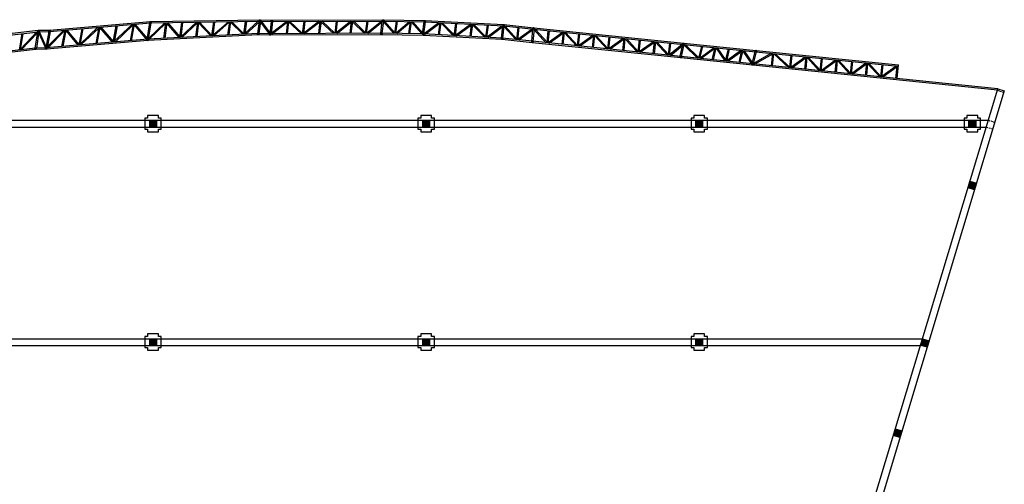
# Model space of a CAD drawing. Extents: x 1252 to 2418, y 31 to 782.
# Drawn here: x 1697 to 2418, y 442 to 782 of the extents above; entities that cross this region are included whole.
import ezdxf

# ---------------------------------------------------------------- set-up
doc = ezdxf.new("R2010")
doc.units = 0
doc.header["$LTSCALE"] = 10
doc.header["$MEASUREMENT"] = 0
doc.linetypes.add('RAYITAS2', pattern=[0.1875, 0.125, -0.0625])
for name, color, linetype in [('APOYOS', 8, 'CONTINUOUS'), ('PILARES', 4, 'CONTINUOUS'), ('VIGAS-VA', 9, 'CONTINUOUS'), ('VIGAS-VB', 2, 'CONTINUOUS'), ('VIGAS-VC', 3, 'CONTINUOUS')]:
    doc.layers.add(name, color=color, linetype=linetype)

msp = doc.modelspace()

# ---------------------------------------------------------------- linework, layer by layer
at = {"layer": 'APOYOS', "linetype": 'CONTINUOUS'}
for p, q in [((1792.44, 708.31), (1797.44, 703.31)), ((1792.44, 703.31), (1797.44, 708.31)), ((1992.44, 708.31), (1997.44, 703.31)), ((1992.44, 703.31), (1997.44, 708.31)), ((2192.44, 708.31), (2197.44, 703.31)), ((2192.44, 703.31), (2197.44, 708.31)), ((2392.44, 708.31), (2397.44, 703.31)), ((2392.44, 703.31), (2397.44, 708.31)), ((2393.27, 663.66), (2396.62, 657.43)), ((2391.83, 658.87), (2398.06, 662.22)), ((1792.44, 548.31), (1797.44, 543.31)), ((1792.44, 543.31), (1797.44, 548.31)), ((1992.44, 548.31), (1997.44, 543.31)), ((1992.44, 543.31), (1997.44, 548.31)), ((2192.44, 548.31), (2197.44, 543.31)), ((2192.44, 543.31), (2197.44, 548.31)), ((2358.49, 548.21), (2361.84, 541.98)), ((2357.05, 543.42), (2363.28, 546.76)), ((2337.16, 477.38), (2343.39, 480.72)), ((2338.6, 482.16), (2341.94, 475.93))]:
    msp.add_line(p, q, dxfattribs=at)
for points in [[(1792.44, 708.31), (1797.44, 708.31), (1797.44, 703.31), (1792.44, 703.31)], [(1992.44, 708.31), (1997.44, 708.31), (1997.44, 703.31), (1992.44, 703.31)], [(2192.44, 708.31), (2197.44, 708.31), (2197.44, 703.31), (2192.44, 703.31)], [(2392.44, 708.31), (2397.44, 708.31), (2397.44, 703.31), (2392.44, 703.31)], [(2393.27, 663.66), (2398.06, 662.22), (2396.62, 657.43), (2391.83, 658.87)], [(1792.44, 548.31), (1797.44, 548.31), (1797.44, 543.31), (1792.44, 543.31)], [(1992.44, 548.31), (1997.44, 548.31), (1997.44, 543.31), (1992.44, 543.31)], [(2192.44, 548.31), (2197.44, 548.31), (2197.44, 543.31), (2192.44, 543.31)], [(2358.49, 548.21), (2363.28, 546.76), (2361.84, 541.98), (2357.05, 543.42)], [(2338.6, 482.16), (2343.39, 480.72), (2341.94, 475.93), (2337.16, 477.38)]]:
    msp.add_lwpolyline(points, close=True, dxfattribs=at)
for points in [[(1792.44, 703.31), (1792.44, 708.31), (1797.44, 703.31), (1797.44, 708.31)], [(1992.44, 703.31), (1992.44, 708.31), (1997.44, 703.31), (1997.44, 708.31)], [(2192.44, 703.31), (2192.44, 708.31), (2197.44, 703.31), (2197.44, 708.31)], [(2392.44, 703.31), (2392.44, 708.31), (2397.44, 703.31), (2397.44, 708.31)], [(2391.83, 658.87), (2393.27, 663.66), (2396.62, 657.43), (2398.06, 662.22)], [(1792.44, 543.31), (1792.44, 548.31), (1797.44, 543.31), (1797.44, 548.31)], [(1992.44, 543.31), (1992.44, 548.31), (1997.44, 543.31), (1997.44, 548.31)], [(2192.44, 543.31), (2192.44, 548.31), (2197.44, 543.31), (2197.44, 548.31)], [(2357.05, 543.42), (2358.49, 548.21), (2361.84, 541.98), (2363.28, 546.76)], [(2337.16, 477.38), (2338.6, 482.16), (2341.94, 475.93), (2343.39, 480.72)]]:
    msp.add_solid(points, dxfattribs=at)
at = {"layer": 'PILARES', "linetype": 'CONTINUOUS'}
for p, q in [((1792.55, 780.6), (1793.61, 779.66)), ((1872.67, 781.89), (1873.66, 780.87)), ((1881.48, 781.66), (1882.47, 780.64)), ((1962.85, 781.97), (1963.85, 780.97)), ((1993.45, 781.44), (1994.42, 780.41)), ((1710.39, 774.16), (1711.45, 773.22)), ((1718.58, 774.38), (1719.63, 773.43)), ((1871.4, 771.9), (1872.41, 770.91)), ((1880.27, 771.69), (1881.25, 770.68)), ((1961.64, 772), (1962.64, 770.99)), ((2051.26, 778.44), (2052.18, 777.36)), ((2073.28, 776.13), (2074.17, 775.03)), ((1790.47, 767.58), (1791.52, 766.64)), ((1992.4, 771.52), (1993.36, 770.48)), ((2050.25, 768.49), (2051.16, 767.41)), ((2072.25, 766.17), (2073.14, 765.08)), ((2183.04, 764.88), (2183.93, 763.78)), ((1708.31, 761.05), (1709.38, 760.13)), ((1716.18, 761.32), (1717.23, 760.38)), ((2236.14, 759.54), (2237.03, 758.44)), ((2181.04, 755.14), (2181.93, 754.04)), ((2233.71, 749.65), (2234.6, 748.56))]:
    msp.add_line(p, q, dxfattribs=at)
for points in [[(1792.61, 779.6), (1792.55, 780.6), (1793.55, 780.66), (1793.61, 779.66)], [(1872.66, 780.89), (1872.67, 781.89), (1873.67, 781.87), (1873.66, 780.87)], [(1881.47, 780.66), (1881.48, 781.66), (1882.48, 781.64), (1882.47, 780.64)], [(1962.85, 780.97), (1962.85, 781.97), (1963.85, 781.97), (1963.85, 780.97)], [(1993.42, 780.44), (1993.45, 781.44), (1994.45, 781.41), (1994.42, 780.41)], [(1710.45, 773.16), (1710.39, 774.16), (1711.39, 774.22), (1711.45, 773.22)], [(1718.63, 773.38), (1718.58, 774.38), (1719.58, 774.43), (1719.63, 773.43)], [(1871.41, 770.9), (1871.4, 771.9), (1872.4, 771.91), (1872.41, 770.91)], [(1880.25, 770.69), (1880.27, 771.69), (1881.27, 771.68), (1881.25, 770.68)], [(1961.64, 771), (1961.64, 772), (1962.64, 771.99), (1962.64, 770.99)], [(2051.18, 777.44), (2051.26, 778.44), (2052.25, 778.36), (2052.18, 777.36)], [(2073.18, 775.14), (2073.28, 776.13), (2074.28, 776.03), (2074.17, 775.03)], [(1790.52, 766.58), (1790.47, 767.58), (1791.46, 767.64), (1791.52, 766.64)], [(1992.36, 770.52), (1992.4, 771.52), (1993.4, 771.47), (1993.36, 770.48)], [(2050.16, 767.49), (2050.25, 768.49), (2051.24, 768.41), (2051.16, 767.41)], [(2072.15, 765.18), (2072.25, 766.17), (2073.24, 766.07), (2073.14, 765.08)], [(2182.93, 763.89), (2183.04, 764.88), (2184.03, 764.78), (2183.93, 763.78)], [(1708.38, 760.05), (1708.31, 761.05), (1709.3, 761.13), (1709.38, 760.13)], [(1716.23, 760.32), (1716.18, 761.32), (1717.17, 761.38), (1717.23, 760.38)], [(2236.04, 758.54), (2236.14, 759.54), (2237.14, 759.43), (2237.03, 758.44)], [(2180.94, 754.14), (2181.04, 755.14), (2182.03, 755.03), (2181.93, 754.04)], [(2233.6, 748.66), (2233.71, 749.65), (2234.7, 749.55), (2234.6, 748.56)], [(1790.94, 709.81), (1788.94, 709.81), (1788.94, 701.81), (1790.94, 701.81), (1790.94, 699.81), (1798.94, 699.81), (1798.94, 701.81), (1800.94, 701.81), (1800.94, 709.81), (1798.94, 709.81), (1798.94, 711.81), (1790.94, 711.81)], [(1990.94, 709.81), (1988.94, 709.81), (1988.94, 701.81), (1990.94, 701.81), (1990.94, 699.81), (1998.94, 699.81), (1998.94, 701.81), (2000.94, 701.81), (2000.94, 709.81), (1998.94, 709.81), (1998.94, 711.81), (1990.94, 711.81)], [(2190.94, 709.81), (2188.94, 709.81), (2188.94, 701.81), (2190.94, 701.81), (2190.94, 699.81), (2198.94, 699.81), (2198.94, 701.81), (2200.94, 701.81), (2200.94, 709.81), (2198.94, 709.81), (2198.94, 711.81), (2190.94, 711.81)], [(2390.94, 709.81), (2388.94, 709.81), (2388.94, 701.81), (2390.94, 701.81), (2390.94, 699.81), (2398.94, 699.81), (2398.94, 701.81), (2400.94, 701.81), (2400.94, 709.81), (2398.94, 709.81), (2398.94, 711.81), (2390.94, 711.81)], [(1790.94, 549.81), (1788.94, 549.81), (1788.94, 541.81), (1790.94, 541.81), (1790.94, 539.81), (1798.94, 539.81), (1798.94, 541.81), (1800.94, 541.81), (1800.94, 549.81), (1798.94, 549.81), (1798.94, 551.81), (1790.94, 551.81)], [(1990.94, 549.81), (1988.94, 549.81), (1988.94, 541.81), (1990.94, 541.81), (1990.94, 539.81), (1998.94, 539.81), (1998.94, 541.81), (2000.94, 541.81), (2000.94, 549.81), (1998.94, 549.81), (1998.94, 551.81), (1990.94, 551.81)], [(2190.94, 549.81), (2188.94, 549.81), (2188.94, 541.81), (2190.94, 541.81), (2190.94, 539.81), (2198.94, 539.81), (2198.94, 541.81), (2200.94, 541.81), (2200.94, 549.81), (2198.94, 549.81), (2198.94, 551.81), (2190.94, 551.81)]]:
    msp.add_lwpolyline(points, close=True, dxfattribs=at)
for points in [[(1792.61, 779.6), (1792.55, 780.6), (1793.61, 779.66), (1793.55, 780.66)], [(1872.66, 780.89), (1872.67, 781.89), (1873.66, 780.87), (1873.67, 781.87)], [(1881.47, 780.66), (1881.48, 781.66), (1882.47, 780.64), (1882.48, 781.64)], [(1962.85, 780.97), (1962.85, 781.97), (1963.85, 780.97), (1963.85, 781.97)], [(1993.42, 780.44), (1993.45, 781.44), (1994.42, 780.41), (1994.45, 781.41)], [(1710.45, 773.16), (1710.39, 774.16), (1711.45, 773.22), (1711.39, 774.22)], [(1718.63, 773.38), (1718.58, 774.38), (1719.63, 773.43), (1719.58, 774.43)], [(1871.41, 770.9), (1871.4, 771.9), (1872.41, 770.91), (1872.4, 771.91)], [(1880.25, 770.69), (1880.27, 771.69), (1881.25, 770.68), (1881.27, 771.68)], [(1961.64, 771), (1961.64, 772), (1962.64, 770.99), (1962.64, 771.99)], [(2051.18, 777.44), (2051.26, 778.44), (2052.18, 777.36), (2052.25, 778.36)], [(2073.18, 775.14), (2073.28, 776.13), (2074.17, 775.03), (2074.28, 776.03)], [(1790.52, 766.58), (1790.47, 767.58), (1791.52, 766.64), (1791.46, 767.64)], [(1992.36, 770.52), (1992.4, 771.52), (1993.36, 770.48), (1993.4, 771.47)], [(2050.16, 767.49), (2050.25, 768.49), (2051.16, 767.41), (2051.24, 768.41)], [(2072.15, 765.18), (2072.25, 766.17), (2073.14, 765.08), (2073.24, 766.07)], [(2182.93, 763.89), (2183.04, 764.88), (2183.93, 763.78), (2184.03, 764.78)], [(1708.38, 760.05), (1708.31, 761.05), (1709.38, 760.13), (1709.3, 761.13)], [(1716.23, 760.32), (1716.18, 761.32), (1717.23, 760.38), (1717.17, 761.38)], [(2236.04, 758.54), (2236.14, 759.54), (2237.03, 758.44), (2237.14, 759.43)], [(2180.94, 754.14), (2181.04, 755.14), (2181.93, 754.04), (2182.03, 755.03)], [(2233.6, 748.66), (2233.71, 749.65), (2234.6, 748.56), (2234.7, 749.55)]]:
    msp.add_solid(points, dxfattribs=at)
at = {"layer": 'VIGAS-VA', "linetype": 'CONTINUOUS'}
for p, q in [((1790.59, 767.58), (1792.49, 779.58)), ((1791.61, 767.64), (1793.51, 779.64)), ((1791.73, 768.39), (1803.45, 779.79)), ((1792.14, 767.67), (1804.01, 779.22)), ((1804.09, 779.8), (1802.62, 768.23)), ((1804.89, 779.81), (1803.43, 768.27)), ((1804.84, 779.36), (1813.78, 768.82)), ((1805.49, 779.82), (1814.41, 769.32)), ((1815.76, 779.98), (1814.35, 768.85)), ((1816.57, 780), (1815.16, 768.89)), ((1815.23, 769.41), (1826.76, 780.16)), ((1815.88, 768.93), (1827.37, 779.63)), ((1827.43, 780.17), (1826.08, 769.47)), ((1828.24, 780.18), (1826.89, 769.51)), ((1828.19, 779.77), (1837.19, 770.06)), ((1828.9, 780.19), (1837.86, 770.51)), ((1839.11, 780.35), (1837.81, 770.09)), ((1839.92, 780.36), (1838.62, 770.14)), ((1838.68, 770.6), (1850.05, 780.52)), ((1839.41, 770.18), (1850.72, 780.05)), ((1850.78, 780.53), (1849.54, 770.72)), ((1851.59, 780.54), (1850.35, 770.76)), ((1851.55, 780.19), (1860.59, 771.3)), ((1852.31, 780.55), (1861.31, 771.71)), ((1862.46, 780.71), (1861.27, 771.34)), ((1863.27, 780.73), (1862.08, 771.38)), ((1862.14, 771.88), (1872.01, 780.86)), ((1862.83, 771.42), (1872.52, 780.25)), ((1872.6, 780.87), (1871.46, 771.88)), ((1873.61, 780.87), (1872.47, 771.89)), ((1873.53, 780.23), (1879.87, 771.7)), ((1874.06, 780.85), (1880.4, 772.34)), ((1881.41, 780.66), (1880.32, 771.69)), ((1882.41, 780.65), (1881.32, 771.68)), ((1881.38, 772.16), (1892.53, 780.69)), ((1882.08, 771.69), (1893.34, 780.3)), ((1893.39, 780.69), (1892.3, 771.73)), ((1894.19, 780.7), (1893.1, 771.73)), ((1894.15, 780.37), (1903.4, 771.77)), ((1894.97, 780.7), (1904.22, 772.1)), ((1905.27, 780.74), (1904.18, 771.77)), ((1906.07, 780.74), (1904.98, 771.78)), ((1905.03, 772.17), (1916.29, 780.78)), ((1905.84, 771.78), (1917.1, 780.39)), ((1917.15, 780.79), (1916.06, 771.82)), ((1917.95, 780.79), (1916.86, 771.82)), ((1917.91, 780.46), (1927.16, 771.86)), ((1918.73, 780.79), (1927.98, 772.19)), ((1929.03, 780.83), (1927.94, 771.87)), ((1929.83, 780.84), (1928.74, 771.87)), ((1928.79, 772.29), (1939.53, 780.87)), ((1929.55, 771.87), (1940.28, 780.45)), ((1939.21, 771.91), (1940.33, 780.88)), ((1940.02, 771.91), (1941.14, 780.88)), ((1941.1, 780.52), (1949.78, 771.95)), ((1941.87, 780.88), (1950.55, 772.31)), ((1950.51, 771.95), (1951.63, 780.92)), ((1951.31, 771.96), (1952.43, 780.92)), ((1951.37, 772.38), (1962.15, 780.96)), ((1952.12, 771.96), (1962.75, 780.42)), ((1961.7, 772), (1962.82, 780.97)), ((1962.71, 771.99), (1963.83, 780.96)), ((1963.76, 780.41), (1971.35, 771.85)), ((1964.35, 780.95), (1972.06, 772.26)), ((1972.01, 771.84), (1973.14, 780.79)), ((1972.81, 771.83), (1973.95, 780.78)), ((1972.87, 772.31), (1982.64, 780.62)), ((1973.53, 771.82), (1983.3, 780.13)), ((1982.22, 771.68), (1983.36, 780.61)), ((1983.03, 771.66), (1984.16, 780.6)), ((1984.11, 780.18), (1991.88, 771.52)), ((1984.83, 780.58), (1992.42, 772.12)), ((1992.34, 771.51), (1993.47, 780.43)), ((1993.34, 771.48), (1994.48, 780.4)), ((1993.39, 771.87), (2004.32, 779.88)), ((1994.15, 771.43), (2005.08, 779.44)), ((2004, 770.91), (2005.13, 779.84)), ((2004.8, 770.87), (2005.93, 779.8)), ((2005.89, 779.44), (2014.78, 770.35)), ((2006.7, 779.76), (2015.6, 770.66)), ((2015.55, 770.31), (2016.69, 779.23)), ((2016.35, 770.26), (2017.49, 779.19)), ((1698.68, 771.78), (1696.77, 759.71)), ((1699.51, 771.87), (1697.6, 759.8)), ((1697.7, 760.45), (1709.72, 773.05)), ((1698.26, 759.88), (1710.21, 772.4)), ((1710.33, 773.12), (1708.41, 761.04)), ((1711.35, 773.2), (1709.44, 761.11)), ((1711.18, 772.14), (1716.09, 761.33)), ((1711.58, 773.2), (1716.48, 762.4)), ((1718.5, 773.39), (1716.28, 761.34)), ((1719.53, 773.44), (1717.31, 761.4)), ((1717.45, 762.17), (1729.52, 774.28)), ((1717.86, 761.45), (1730.05, 773.69)), ((1730.17, 774.34), (1727.96, 762.3)), ((1731, 774.41), (1728.78, 762.37)), ((1730.92, 773.98), (1739.91, 763.3)), ((1731.56, 774.46), (1740.55, 763.78)), ((1742.69, 775.39), (1740.47, 763.35)), ((1743.51, 775.46), (1741.3, 763.42)), ((1741.41, 764.01), (1754.49, 776.38)), ((1742.01, 763.48), (1755.09, 775.86)), ((1755.2, 776.44), (1752.99, 764.41)), ((1756.03, 776.51), (1753.81, 764.48)), ((1755.95, 776.08), (1764.94, 765.41)), ((1756.59, 776.56), (1765.58, 765.89)), ((1767.72, 777.5), (1765.5, 765.46)), ((1768.54, 777.57), (1766.33, 765.53)), ((1766.44, 766.12), (1779.52, 778.49)), ((1767.04, 765.59), (1780.12, 777.96)), ((1780.23, 778.55), (1778.02, 766.52)), ((1781.06, 778.62), (1778.84, 766.59)), ((1780.98, 778.2), (1790.1, 767.53)), ((1781.63, 778.67), (1790.67, 768.1)), ((2016.4, 770.65), (2027.43, 778.67)), ((2017.17, 770.22), (2028.19, 778.24)), ((2027.11, 769.7), (2028.24, 778.63)), ((2027.91, 769.65), (2029.04, 778.59)), ((2029, 778.23), (2037.89, 769.13)), ((2029.81, 778.55), (2038.71, 769.44)), ((2038.66, 769.09), (2039.8, 778.02)), ((2039.46, 769.05), (2040.6, 777.98)), ((2039.51, 769.44), (2050.45, 777.46)), ((2040.27, 769), (2051.11, 776.96)), ((2050.21, 768.48), (2051.16, 777.43)), ((2051.21, 768.4), (2052.16, 777.35)), ((2052.11, 776.86), (2060.52, 767.41)), ((2052.8, 777.28), (2061.36, 767.68)), ((2061.32, 767.33), (2062.27, 776.29)), ((2062.12, 767.25), (2063.07, 776.2)), ((2062.16, 767.69), (2072.53, 775.21)), ((2062.81, 767.17), (2073.15, 774.67)), ((2072.25, 766.17), (2073.2, 775.14)), ((2073.25, 766.07), (2074.2, 775.03)), ((2074.14, 774.53), (2082.72, 765.11)), ((2074.83, 774.97), (2083.51, 765.42)), ((2083.47, 765.03), (2084.42, 773.98)), ((2084.27, 764.95), (2085.22, 773.9)), ((2084.31, 765.35), (2094.78, 772.92)), ((2085.03, 764.88), (2095.5, 772.45)), ((2094.59, 763.9), (2095.54, 772.84)), ((2095.39, 763.82), (2096.34, 772.76)), ((2096.29, 772.37), (2104.96, 762.85)), ((2097.09, 772.69), (2105.76, 763.17)), ((2105.71, 762.78), (2106.66, 771.7)), ((1791.06, 766.61), (1716.77, 760.35)), ((1871.97, 770.9), (1791.06, 766.61)), ((1880.72, 770.68), (1871.97, 770.9)), ((1962.1, 771), (1880.72, 770.68)), ((1992.76, 770.5), (1962.1, 771)), ((2050.62, 767.46), (1992.76, 770.5)), ((2072.62, 765.13), (2050.62, 767.46)), ((2181.41, 754.09), (2072.62, 765.13)), ((2106.51, 762.7), (2107.45, 771.62)), ((2106.55, 763.09), (2117.02, 770.64)), ((2107.27, 762.62), (2117.74, 770.17)), ((2116.83, 761.65), (2117.78, 770.56)), ((2117.63, 761.57), (2118.57, 770.48)), ((2118.53, 770.09), (2127.18, 760.6)), ((2119.33, 770.41), (2127.99, 760.89)), ((2127.96, 760.52), (2128.9, 769.42)), ((2128.75, 760.44), (2129.69, 769.34)), ((2128.79, 760.83), (2139.26, 768.36)), ((2129.51, 760.36), (2139.98, 767.89)), ((2139.08, 759.39), (2140.02, 768.28)), ((2139.87, 759.31), (2140.81, 768.2)), ((2140.77, 767.82), (2149.44, 758.34)), ((2141.57, 768.13), (2150.24, 758.65)), ((2150.2, 758.26), (2151.14, 767.15)), ((2150.99, 758.18), (2151.93, 767.06)), ((2151.03, 758.57), (2161.49, 766.08)), ((2151.76, 758.1), (2162.22, 765.62)), ((2161.32, 757.13), (2162.26, 766.01)), ((2162.11, 757.05), (2163.05, 765.92)), ((2163.01, 765.54), (2171.68, 756.08)), ((2163.81, 765.85), (2172.48, 756.39)), ((2172.44, 756.01), (2173.38, 764.87)), ((2173.23, 755.93), (2174.17, 764.78)), ((1708.92, 760.1), (1646.69, 752.96)), ((1716.77, 760.35), (1708.92, 760.1)), ((2173.28, 756.4), (2182.43, 763.94)), ((2173.89, 755.86), (2182.75, 763.17)), ((2181.06, 755.13), (2182.91, 763.89)), ((2182.06, 755.03), (2183.91, 763.79)), ((2183.83, 763.43), (2193.72, 753.81)), ((2184.69, 763.71), (2194.75, 753.93)), ((2194.7, 753.71), (2196.79, 762.49)), ((2195.5, 753.63), (2197.59, 762.41)), ((2195.62, 754.14), (2205.91, 761.57)), ((2196.19, 753.56), (2206.48, 761)), ((2204.5, 752.69), (2206.6, 761.5)), ((2205.3, 752.61), (2207.4, 761.42)), ((2207.3, 760.99), (2213.69, 751.74)), ((2208.01, 761.36), (2214.41, 752.11)), ((2214.3, 751.67), (2216.41, 760.52)), ((2215.11, 751.59), (2217.21, 760.44)), ((2215.23, 752.1), (2225.54, 759.6)), ((2215.79, 751.52), (2226.1, 759.02)), ((2224.11, 750.65), (2226.22, 759.53)), ((2224.91, 750.57), (2227.02, 759.45)), ((2226.92, 759.01), (2233.26, 749.7)), ((2227.63, 759.39), (2233.93, 750.14)), ((2233.81, 749.64), (2235.93, 758.55)), ((2234.81, 749.54), (2236.93, 758.45)), ((2234.95, 750.1), (2247.76, 757.34)), ((2234.14, 748.6), (2181.41, 754.09)), ((2235.45, 749.47), (2248.79, 757.01)), ((2247.89, 748.2), (2248.81, 757.24)), ((2248.68, 748.12), (2249.61, 757.16)), ((2249.58, 756.86), (2260.33, 746.93)), ((2250.54, 757.06), (2261.29, 747.13)), ((2261.26, 746.83), (2262.19, 755.87)), ((2262.06, 746.75), (2262.98, 755.79)), ((2262.1, 747.15), (2272.55, 754.81)), ((2262.81, 746.67), (2273.26, 754.33)), ((2272.37, 745.69), (2273.3, 754.73)), ((2273.17, 745.61), (2274.09, 754.65)), ((2274.05, 754.25), (2282.74, 744.63)), ((2274.84, 754.57), (2283.53, 744.96)), ((2283.48, 744.56), (2284.41, 753.59)), ((2284.28, 744.48), (2285.21, 753.51)), ((2284.32, 744.87), (2294.77, 752.53)), ((2285.03, 744.4), (2295.48, 752.06)), ((2294.6, 743.42), (2295.52, 752.46)), ((2295.39, 743.34), (2296.32, 752.38)), ((2296.28, 751.98), (2304.96, 742.36)), ((2297.06, 752.3), (2305.75, 742.68)), ((2305.71, 742.28), (2306.63, 751.32)), ((2306.5, 742.2), (2307.43, 751.24)), ((2306.54, 742.6), (2317, 750.26)), ((2316.82, 741.15), (2317.74, 750.18)), ((2317.61, 741.07), (2318.54, 750.1)), ((2413.34, 730.27), (2234.14, 748.6)), ((2307.25, 742.13), (2317.7, 749.79)), ((2318.5, 749.7), (2327.18, 740.09)), ((2319.29, 750.03), (2327.97, 740.41)), ((2327.93, 740.01), (2328.85, 749.05)), ((2328.73, 739.93), (2329.65, 748.96)), ((2339.22, 747.99), (2328.77, 740.33)), ((2339.93, 747.51), (2329.47, 739.85)), ((2339.04, 738.87), (2339.97, 747.91)), ((2339.84, 738.79), (2340.86, 748.82)), ((2328.33, 740.01), (2328.28, 739.97)), ((2328.33, 740.01), (2328.37, 739.96))]:
    msp.add_line(p, q, dxfattribs=at)
at = {"layer": 'VIGAS-VA', "linetype": 'RAYITAS2'}
msp.add_line((2413.34, 730.27), (2418.12, 728.82), dxfattribs=at)
at = {"layer": 'VIGAS-VA', "linetype": 'CONTINUOUS'}
for points in [[(1260.37, 675.17), (1311.63, 690), (1423.9, 721.06), (1446.59, 727.43), (1493.96, 740.22), (1515.66, 745.76), (1636.18, 766.58), (1649.23, 767.1), (1710.84, 774.18), (1719.03, 774.41), (1793.01, 780.63), (1873.09, 781.88), (1882.01, 781.65), (1963.39, 781.97), (1994.06, 781.42), (2051.8, 778.4), (2073.8, 776.08), (2183.56, 764.83), (2236.6, 759.49), (2340.86, 748.82)], [(1260.58, 674.19), (1311.9, 689.04), (1424.17, 720.1), (1446.86, 726.46), (1494.22, 739.25), (1515.86, 744.79), (1636.28, 765.58), (1649.31, 766.11), (1710.92, 773.18), (1719.09, 773.41), (1793.05, 779.63), (1873.08, 780.88), (1882, 780.65), (1963.38, 780.97), (1994.02, 780.42), (2051.72, 777.4), (2073.7, 775.08), (2183.46, 763.83), (2236.5, 758.5), (2340.76, 747.83)], [(2413.63, 731.24), (2234.24, 749.6), (2181.51, 755.09), (2072.72, 766.12), (2050.7, 768.45), (1992.8, 771.5), (1962.11, 772), (1880.73, 771.68), (1871.96, 771.9), (1790.99, 767.61), (1716.71, 761.35), (1708.84, 761.09), (1646.61, 753.96), (1633.76, 753.43), (1510.15, 727.8), (1490.04, 722.39), (1441.83, 709.35), (1419.42, 703.06), (1310.09, 672.83), (1263.92, 658.94)]]:
    msp.add_lwpolyline(points, dxfattribs=at)
at = {"layer": 'VIGAS-VB', "linetype": 'CONTINUOUS'}
for p, q in [((2318.41, 415.15), (2413.63, 731.24)), ((2418.42, 729.8), (2321.91, 409.42)), ((2413.63, 731.24), (2418.42, 729.8))]:
    msp.add_line(p, q, dxfattribs=at)
at = {"layer": 'VIGAS-VC'}
for p, q in [((1441.82, 708.31), (2406.72, 708.31)), ((1424.03, 703.31), (2405.22, 703.31)), ((1288.11, 548.31), (2358.52, 548.31)), ((1289.2, 543.31), (2357.02, 543.31))]:
    msp.add_line(p, q, dxfattribs=at)
at = {"layer": 'VIGAS-VC', "linetype": 'RAYITAS2'}
for p, q in [((2406.72, 708.31), (2411.51, 706.87)), ((2405.22, 703.31), (2410, 701.87))]:
    msp.add_line(p, q, dxfattribs=at)

doc.saveas('drawing.dxf')
